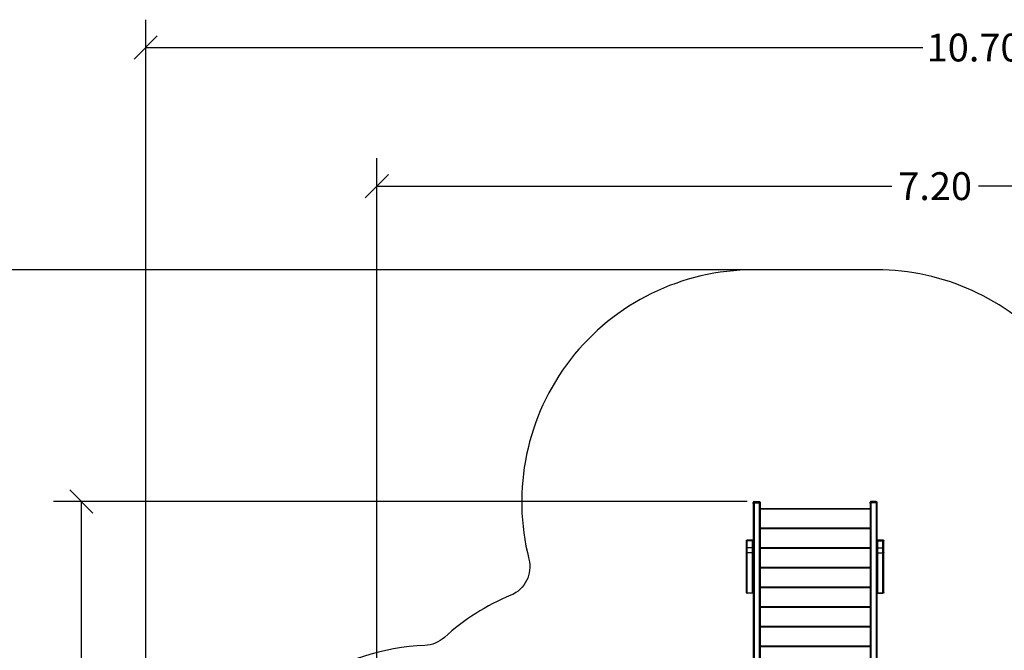
# Model space of a CAD drawing. Units: millimetres. Extents: x 9191.2 to 9210.1, y 101.8 to 118.4.
# Drawn here: x 9198.5 to 9204.8, y 107.2 to 111.2 of the extents above; entities that cross this region are included whole.
import ezdxf

# ---------------------------------------------------------------- set-up
doc = ezdxf.new("R2010")
doc.units = ezdxf.units.MM
doc.layers.add('DIASTASEIS', color=253, linetype='Continuous', lineweight=5)
doc.layers.add('ORIA ASFALEIAS', color=157, linetype='Continuous', lineweight=25)
doc.layers.add('Make2D$Visible$Curves', color=7, linetype='Continuous', true_color=0x000000)
doc.layers.add('Make2D$Visible$Tangents', color=7, linetype='Continuous', true_color=0x000000)
doc.styles.get("Standard").update_dxf_attribs({"font": 'ARIALN.TTF'})
doc.dimstyles.new('STANDARD_ACAD', dxfattribs={"dimtxt": 0.18, "dimasz": 0.15, "dimexe": 0.18, "dimexo": 0.0625, "dimgap": 0.09, "dimtad": 0, "dimtih": 1, "dimtoh": 1, "dimzin": 0, "dimdsep": 46, "dimtxsty": 'Standard', "dimblk": 'OBLIQUE', "dimcen": 0.09, "dimadec": 0, "dimazin": 0, "dimtfac": 1, "dimtofl": 0, "dimtmove": 0, "dimatfit": 3, "dimfxl": 1, "dimtolj": 1, "dimtzin": 0, "dimarcsym": 0})

# ---------------------------------------------------------------- blocks, each defined once
blk = doc.blocks.new('_Oblique')
at = {"color": 0, "linetype": 'ByBlock', "lineweight": -2, "transparency": 16777216}
blk.add_line((-0.5, -0.5), (0.5, 0.5), dxfattribs=at)
blk = doc.blocks.new('*D10')
at = {"layer": 'Defpoints', "color": 0}
for p in [(9200.7757, 110.1547), (9208.0017, 106.821), (9200.7757, 104.0822)]:
    blk.add_point(p, dxfattribs=at)
at = {"layer": 'DIASTASEIS', "color": 0, "lineweight": -2}
for p, q in [((9200.7757, 104.1447), (9200.7757, 110.3347)), ((9208.0017, 106.8835), (9208.0017, 110.3347)), ((9200.7757, 110.1547), (9204.1078, 110.1547)), ((9208.0017, 110.1547), (9204.6695, 110.1547))]:
    blk.add_line(p, q, dxfattribs=at)
at = {"layer": 'DIASTASEIS', "color": 0, "linetype": 'ByBlock', "lineweight": -2, "xscale": 0.15, "yscale": 0.15, "zscale": 0.15, "rotation": 180}
blk.add_blockref('_Oblique', (9200.7757, 110.1547), dxfattribs=at)
at = {"layer": 'DIASTASEIS', "color": 0, "linetype": 'ByBlock', "lineweight": -2, "xscale": 0.15, "yscale": 0.15, "zscale": 0.15}
blk.add_blockref('_Oblique', (9208.0017, 110.1547), dxfattribs=at)
at = {"layer": 'DIASTASEIS', "color": 0, "insert": (9204.3887, 110.1547), "char_height": 0.18, "attachment_point": 5}
blk.add_mtext('\\A1;\\A1;7.20', dxfattribs=at)
blk = doc.blocks.new('*D11')
at = {"layer": 'Defpoints', "color": 0}
for p in [(9210.0017, 111.0513), (9210.0017, 106.527), (9199.2799, 103.2107)]:
    blk.add_point(p, dxfattribs=at)
at = {"layer": 'DIASTASEIS', "color": 0, "lineweight": -2}
for p, q in [((9199.2799, 103.2732), (9199.2799, 111.2313)), ((9210.0017, 106.5895), (9210.0017, 111.2313)), ((9199.2799, 111.0513), (9204.3089, 111.0513)), ((9210.0017, 111.0513), (9204.9727, 111.0513))]:
    blk.add_line(p, q, dxfattribs=at)
at = {"layer": 'DIASTASEIS', "color": 0, "linetype": 'ByBlock', "lineweight": -2, "xscale": 0.15, "yscale": 0.15, "zscale": 0.15, "rotation": 180}
blk.add_blockref('_Oblique', (9199.2799, 111.0513), dxfattribs=at)
at = {"layer": 'DIASTASEIS', "color": 0, "linetype": 'ByBlock', "lineweight": -2, "xscale": 0.15, "yscale": 0.15, "zscale": 0.15}
blk.add_blockref('_Oblique', (9210.0017, 111.0513), dxfattribs=at)
at = {"layer": 'DIASTASEIS', "color": 0, "insert": (9204.6408, 111.0513), "char_height": 0.18, "attachment_point": 5}
blk.add_mtext('\\A1;\\A1;10.70', dxfattribs=at)
blk = doc.blocks.new('*D12')
at = {"layer": 'Defpoints', "color": 0}
for p in [(9203.6117, 109.613), (9198.0411, 101.9167), (9200.7891, 101.9167)]:
    blk.add_point(p, dxfattribs=at)
at = {"layer": 'DIASTASEIS', "color": 0, "lineweight": -2}
for p, q in [((9203.5492, 109.613), (9197.8611, 109.613)), ((9198.0411, 109.613), (9198.0411, 105.9468)), ((9198.0411, 101.9167), (9198.0411, 105.5829)), ((9200.7266, 101.9167), (9197.8611, 101.9167))]:
    blk.add_line(p, q, dxfattribs=at)
at = {"layer": 'DIASTASEIS', "color": 0, "linetype": 'ByBlock', "lineweight": -2, "xscale": 0.15, "yscale": 0.15, "zscale": 0.15}
for p, rotation in [((9198.0411, 109.613), 90), ((9198.0411, 101.9167), 270)]:
    blk.add_blockref('_Oblique', p, dxfattribs=dict(at, rotation=rotation))
at = {"layer": 'DIASTASEIS', "color": 0, "insert": (9198.0411, 105.7649), "char_height": 0.18, "attachment_point": 5}
blk.add_mtext('\\A1;7.70', dxfattribs=at)
blk = doc.blocks.new('*D13')
at = {"layer": 'Defpoints', "color": 0}
for p in [(9203.2337, 108.1145), (9198.8632, 103.7818), (9201.2959, 103.7818)]:
    blk.add_point(p, dxfattribs=at)
at = {"layer": 'DIASTASEIS', "color": 0, "lineweight": -2}
for p, q in [((9203.1712, 108.1145), (9198.6832, 108.1145)), ((9198.8632, 108.1145), (9198.8632, 106.13)), ((9198.8632, 103.7818), (9198.8632, 105.7662)), ((9201.2334, 103.7818), (9198.6832, 103.7818))]:
    blk.add_line(p, q, dxfattribs=at)
at = {"layer": 'DIASTASEIS', "color": 0, "linetype": 'ByBlock', "lineweight": -2, "xscale": 0.15, "yscale": 0.15, "zscale": 0.15}
for p, rotation in [((9198.8632, 108.1145), 90), ((9198.8632, 103.7818), 270)]:
    blk.add_blockref('_Oblique', p, dxfattribs=dict(at, rotation=rotation))
at = {"layer": 'DIASTASEIS', "color": 0, "insert": (9198.8632, 105.9481), "char_height": 0.18, "attachment_point": 5}
blk.add_mtext('\\A1;\\A1;4.30', dxfattribs=at)
blk = doc.blocks.new('KATOPSH_S112B')
at = {"layer": 'Make2D$Visible$Curves', "color": 0, "lineweight": -3}
for points, weights in [([(9203.2167, 108.1145), (9203.2117, 108.1145), (9203.2117, 108.1095)], [1, 0.707106781187, 1]), ([(9203.2117, 108.1095), (9203.2117, 108.1095), (9203.2117, 108.1072)], [1, 0.974925998502, 0.966370696162]), ([(9203.2117, 108.1072), (9203.2117, 108.1072), (9203.2117, 108.1028)], [1, 0.924161468722, 1]), ([(9203.2507, 108.1145), (9203.2557, 108.1145), (9203.2557, 108.1095)], [1, 0.707106781187, 1]), ([(9203.2557, 108.1095), (9203.2557, 108.1095), (9203.2557, 108.1072)], [1, 0.974925998502, 0.966370696162]), ([(9203.2557, 108.1072), (9203.2557, 108.1072), (9203.2557, 108.1028)], [1, 0.924161468722, 1]), ([(9203.9727, 108.1145), (9203.9677, 108.1145), (9203.9677, 108.1095)], [1, 0.707106781187, 1]), ([(9203.9677, 108.1095), (9203.9677, 108.1095), (9203.9677, 108.1072)], [1, 0.974925998502, 0.966370696162]), ([(9203.9677, 108.1072), (9203.9677, 108.1072), (9203.9677, 108.1028)], [1, 0.924161468722, 1]), ([(9204.0067, 108.1145), (9204.0117, 108.1145), (9204.0117, 108.1095)], [1, 0.707106781187, 1]), ([(9204.0117, 108.1095), (9204.0117, 108.1095), (9204.0117, 108.1072)], [1, 0.974925998502, 0.966370696162]), ([(9204.0117, 108.1072), (9204.0117, 108.1072), (9204.0117, 108.1028)], [1, 0.924161468722, 1]), ([(9203.1677, 107.857), (9203.1677, 107.8613), (9203.1677, 107.8613)], [1, 0.924161468721, 1]), ([(9203.2117, 107.857), (9203.2117, 107.8613), (9203.2117, 107.8613)], [1, 0.924161468721, 1]), ([(9204.0117, 107.857), (9204.0117, 107.8613), (9204.0117, 107.8613)], [1, 0.924161468721, 1]), ([(9204.0557, 107.857), (9204.0557, 107.8613), (9204.0557, 107.8613)], [1, 0.924161468721, 1]), ([(9203.1677, 107.5262), (9203.1677, 107.5262), (9203.1677, 107.5268)], [1, 0.991444861373, 1]), ([(9204.0557, 107.5262), (9204.0557, 107.5262), (9204.0557, 107.5268)], [1, 0.991444861373, 1])]:
    blk.add_rational_spline(points, weights, degree=2, dxfattribs=at)
for points, knots in [([(9203.2117, 108.1072), (9203.2117, 108.1072), (9203.2117, 108.1072), (9203.2117, 108.1072), (9203.2117, 108.1072), (9203.2117, 108.1072), (9203.2117, 108.1072), (9203.2117, 108.1072), (9203.2117, 108.1073), (9203.2117, 108.1073), (9203.2117, 108.1074), (9203.2117, 108.1075), (9203.2117, 108.1077), (9203.2117, 108.1079), (9203.2117, 108.108), (9203.2118, 108.1084), (9203.2119, 108.1087), (9203.2123, 108.1096), (9203.2126, 108.1102), (9203.2131, 108.1107), (9203.2136, 108.1112), (9203.2142, 108.1115), (9203.2154, 108.112), (9203.216, 108.1122), (9203.2167, 108.1122)], [0, 0, 0, 0, 0.014008, 0.014008, 0.032686, 0.032686, 0.070041, 0.070041, 0.144751, 0.144751, 0.294183, 0.294183, 0.599986, 0.599986, 0.912367, 0.912367, 1.88596, 1.88596, 3.942841, 3.942841, 3.942841, 5.99839, 5.99839, 7.895236, 7.895236, 7.895236, 7.895236]), ([(9203.2507, 108.1122), (9203.2513, 108.1122), (9203.2519, 108.112), (9203.2531, 108.1115), (9203.2537, 108.1112), (9203.2542, 108.1107), (9203.2547, 108.1102), (9203.2551, 108.1096), (9203.2554, 108.1087), (9203.2555, 108.1084), (9203.2556, 108.108), (9203.2556, 108.1079), (9203.2556, 108.1077), (9203.2556, 108.1075), (9203.2557, 108.1074), (9203.2557, 108.1073), (9203.2557, 108.1073), (9203.2557, 108.1072), (9203.2557, 108.1072), (9203.2557, 108.1072), (9203.2557, 108.1072), (9203.2557, 108.1072), (9203.2557, 108.1072), (9203.2557, 108.1072), (9203.2557, 108.1072), (9203.2557, 108.1072), (9203.2557, 108.1072), (9203.2557, 108.1072), (9203.2557, 108.1072)], [0, 0, 0, 0, 1.896846, 1.896846, 3.952395, 3.952395, 3.952395, 6.009271, 6.009271, 6.982861, 6.982861, 7.295242, 7.295242, 7.601044, 7.601044, 7.750476, 7.750476, 7.825189, 7.825189, 7.862547, 7.862547, 7.881227, 7.881227, 7.890566, 7.890566, 7.892123, 7.89368, 7.895236, 7.895236, 7.895236, 7.895236]), ([(9203.9677, 108.1072), (9203.9677, 108.1072), (9203.9677, 108.1072), (9203.9677, 108.1072), (9203.9677, 108.1072), (9203.9677, 108.1072), (9203.9677, 108.1072), (9203.9677, 108.1072), (9203.9677, 108.1073), (9203.9677, 108.1073), (9203.9677, 108.1074), (9203.9677, 108.1075), (9203.9677, 108.1077), (9203.9677, 108.1079), (9203.9677, 108.108), (9203.9678, 108.1084), (9203.9679, 108.1087), (9203.9683, 108.1096), (9203.9686, 108.1102), (9203.9691, 108.1107), (9203.9696, 108.1112), (9203.9702, 108.1115), (9203.9714, 108.112), (9203.972, 108.1122), (9203.9727, 108.1122)], [0, 0, 0, 0, 0.000277, 0.000277, 0.01902, 0.01902, 0.056506, 0.056506, 0.131477, 0.131477, 0.281431, 0.281431, 0.588303, 0.588303, 0.901776, 0.901776, 1.878771, 1.878771, 3.942841, 3.942841, 3.942841, 5.99839, 5.99839, 7.895236, 7.895236, 7.895236, 7.895236]), ([(9204.0067, 108.1122), (9204.0073, 108.1122), (9204.0079, 108.112), (9204.0091, 108.1115), (9204.0097, 108.1112), (9204.0102, 108.1107), (9204.0103, 108.1106), (9204.0104, 108.1105), (9204.0104, 108.1104), (9204.0105, 108.1103), (9204.0106, 108.1103), (9204.0106, 108.1102), (9204.0107, 108.1101), (9204.0108, 108.11), (9204.0108, 108.1099), (9204.0109, 108.1098), (9204.011, 108.1097), (9204.011, 108.1096), (9204.0111, 108.1095), (9204.0111, 108.1094), (9204.0112, 108.1093), (9204.0112, 108.1092), (9204.0113, 108.1091), (9204.0113, 108.109), (9204.0113, 108.1089), (9204.0114, 108.1088), (9204.0114, 108.1087), (9204.0114, 108.1086), (9204.0115, 108.1085), (9204.0115, 108.1084), (9204.0115, 108.1083), (9204.0116, 108.1082), (9204.0116, 108.1081), (9204.0116, 108.108), (9204.0116, 108.1079), (9204.0116, 108.1078), (9204.0116, 108.1077), (9204.0116, 108.1075), (9204.0117, 108.1074), (9204.0117, 108.1073), (9204.0117, 108.1072), (9204.0117, 108.1072)], [0, 0, 0, 0, 1.896846, 1.896846, 3.952395, 3.952395, 3.952395, 4.952395, 4.952395, 4.952395, 5.952395, 5.952395, 5.952395, 6.952395, 6.952395, 6.952395, 7.952395, 7.952395, 7.952395, 8.952395, 8.952395, 8.952395, 9.952395, 9.952395, 9.952395, 10.952395, 10.952395, 10.952395, 11.952395, 11.952395, 11.952395, 12.952395, 12.952395, 12.952395, 13.952395, 13.952395, 13.952395, 14.952395, 14.952395, 14.952395, 15.952395, 15.952395, 15.952395, 15.952395]), ([(9203.1677, 107.8613), (9203.1677, 107.8614), (9203.1677, 107.8614), (9203.1677, 107.8614), (9203.1677, 107.8614), (9203.1677, 107.8614), (9203.1677, 107.8614), (9203.1677, 107.8614), (9203.1677, 107.8615), (9203.1677, 107.8615), (9203.1677, 107.8616), (9203.1677, 107.8617), (9203.1677, 107.8618), (9203.1677, 107.8621), (9203.1677, 107.8622), (9203.1678, 107.8626), (9203.1679, 107.8629), (9203.1683, 107.8638), (9203.1686, 107.8644), (9203.1691, 107.8649), (9203.1696, 107.8654), (9203.1702, 107.8657), (9203.1714, 107.8662), (9203.172, 107.8663), (9203.1727, 107.8663)], [0, 0, 0, 0, 0.014008, 0.014008, 0.032686, 0.032686, 0.070041, 0.070041, 0.144751, 0.144751, 0.294183, 0.294183, 0.599986, 0.599986, 0.912367, 0.912367, 1.88596, 1.88596, 3.942841, 3.942841, 3.942841, 5.99839, 5.99839, 7.895236, 7.895236, 7.895236, 7.895236]), ([(9203.2067, 107.8663), (9203.2073, 107.8663), (9203.2079, 107.8662), (9203.2091, 107.8657), (9203.2097, 107.8654), (9203.2102, 107.8649), (9203.2107, 107.8644), (9203.2111, 107.8638), (9203.2114, 107.8629), (9203.2115, 107.8626), (9203.2116, 107.8622), (9203.2116, 107.8621), (9203.2116, 107.8618), (9203.2116, 107.8617), (9203.2117, 107.8616), (9203.2117, 107.8615), (9203.2117, 107.8615), (9203.2117, 107.8614), (9203.2117, 107.8614), (9203.2117, 107.8614), (9203.2117, 107.8614), (9203.2117, 107.8614), (9203.2117, 107.8614), (9203.2117, 107.8614), (9203.2117, 107.8614), (9203.2117, 107.8613), (9203.2117, 107.8613)], [0, 0, 0, 0, 1.896846, 1.896846, 3.952395, 3.952395, 3.952395, 6.011708, 6.011708, 6.986451, 6.986451, 7.299202, 7.299202, 7.605366, 7.605366, 7.754975, 7.754975, 7.829776, 7.829776, 7.867179, 7.867179, 7.885881, 7.885881, 7.895231, 7.895231, 7.895236, 7.895236, 7.895236, 7.895236]), ([(9204.0117, 107.8613), (9204.0117, 107.8614), (9204.0117, 107.8614), (9204.0117, 107.8614), (9204.0117, 107.8614), (9204.0117, 107.8614), (9204.0117, 107.8614), (9204.0117, 107.8614), (9204.0117, 107.8615), (9204.0117, 107.8615), (9204.0117, 107.8616), (9204.0117, 107.8617), (9204.0117, 107.8618), (9204.0117, 107.8621), (9204.0117, 107.8622), (9204.0118, 107.8626), (9204.0119, 107.8629), (9204.0123, 107.8638), (9204.0126, 107.8644), (9204.0131, 107.8649), (9204.0136, 107.8654), (9204.0142, 107.8657), (9204.0154, 107.8662), (9204.016, 107.8663), (9204.0167, 107.8663)], [0, 0, 0, 0, 0.014008, 0.014008, 0.032686, 0.032686, 0.070041, 0.070041, 0.144751, 0.144751, 0.294183, 0.294183, 0.599986, 0.599986, 0.912367, 0.912367, 1.88596, 1.88596, 3.942841, 3.942841, 3.942841, 5.99839, 5.99839, 7.895236, 7.895236, 7.895236, 7.895236]), ([(9204.0507, 107.8663), (9204.0513, 107.8663), (9204.0519, 107.8662), (9204.0531, 107.8657), (9204.0537, 107.8654), (9204.0542, 107.8649), (9204.0547, 107.8644), (9204.0551, 107.8638), (9204.0554, 107.8629), (9204.0555, 107.8626), (9204.0556, 107.8622), (9204.0556, 107.8621), (9204.0556, 107.8618), (9204.0556, 107.8617), (9204.0557, 107.8616), (9204.0557, 107.8615), (9204.0557, 107.8615), (9204.0557, 107.8614), (9204.0557, 107.8614), (9204.0557, 107.8614), (9204.0557, 107.8614), (9204.0557, 107.8614), (9204.0557, 107.8614), (9204.0557, 107.8614), (9204.0557, 107.8613)], [0, 0, 0, 0, 1.896846, 1.896846, 3.952395, 3.952395, 3.952395, 6.009271, 6.009271, 6.982861, 6.982861, 7.295242, 7.295242, 7.601044, 7.601044, 7.750475, 7.750475, 7.825189, 7.825189, 7.862547, 7.862547, 7.881227, 7.881227, 7.895236, 7.895236, 7.895236, 7.895236]), ([(9203.1727, 107.5212), (9203.172, 107.5212), (9203.1714, 107.5214), (9203.1702, 107.5218), (9203.1696, 107.5222), (9203.1691, 107.5227), (9203.1686, 107.5232), (9203.1683, 107.5238), (9203.1679, 107.5247), (9203.1678, 107.525), (9203.1677, 107.5254), (9203.1677, 107.5255), (9203.1677, 107.5257), (9203.1677, 107.5258), (9203.1677, 107.526), (9203.1677, 107.526), (9203.1677, 107.5261), (9203.1677, 107.5261), (9203.1677, 107.5262), (9203.1677, 107.5262), (9203.1677, 107.5262), (9203.1677, 107.5262), (9203.1677, 107.5262), (9203.1677, 107.5262), (9203.1677, 107.5262)], [0, 0, 0, 0, 1.896846, 1.896846, 3.952395, 3.952395, 3.952395, 6.009271, 6.009271, 6.982861, 6.982861, 7.295242, 7.295242, 7.601044, 7.601044, 7.750475, 7.750475, 7.825189, 7.825189, 7.862547, 7.862547, 7.881227, 7.881227, 7.895236, 7.895236, 7.895236, 7.895236]), ([(9203.2117, 107.5262), (9203.2117, 107.5262), (9203.2117, 107.5262), (9203.2117, 107.5262), (9203.2117, 107.5262), (9203.2117, 107.5262), (9203.2117, 107.5262), (9203.2117, 107.5261), (9203.2117, 107.5261), (9203.2117, 107.526), (9203.2117, 107.526), (9203.2116, 107.5258), (9203.2116, 107.5257), (9203.2116, 107.5255), (9203.2116, 107.5254), (9203.2115, 107.525), (9203.2114, 107.5247), (9203.2111, 107.5238), (9203.2107, 107.5232), (9203.2102, 107.5227), (9203.2097, 107.5222), (9203.2091, 107.5218), (9203.2079, 107.5214), (9203.2073, 107.5212), (9203.2067, 107.5212)], [0, 0, 0, 0, 0.014008, 0.014008, 0.032686, 0.032686, 0.070041, 0.070041, 0.144751, 0.144751, 0.294183, 0.294183, 0.599986, 0.599986, 0.912367, 0.912367, 1.88596, 1.88596, 3.942841, 3.942841, 3.942841, 5.99839, 5.99839, 7.895236, 7.895236, 7.895236, 7.895236]), ([(9204.0167, 107.5212), (9204.016, 107.5212), (9204.0154, 107.5214), (9204.0142, 107.5218), (9204.0136, 107.5222), (9204.0131, 107.5227), (9204.0126, 107.5232), (9204.0123, 107.5238), (9204.0119, 107.5247), (9204.0118, 107.525), (9204.0117, 107.5254), (9204.0117, 107.5255), (9204.0117, 107.5257), (9204.0117, 107.5258), (9204.0117, 107.526), (9204.0117, 107.526), (9204.0117, 107.5261), (9204.0117, 107.5261), (9204.0117, 107.5262), (9204.0117, 107.5262), (9204.0117, 107.5262), (9204.0117, 107.5262), (9204.0117, 107.5262), (9204.0117, 107.5262), (9204.0117, 107.5262)], [0, 0, 0, 0, 1.896846, 1.896846, 3.952395, 3.952395, 3.952395, 6.009271, 6.009271, 6.982861, 6.982861, 7.295242, 7.295242, 7.601044, 7.601044, 7.750475, 7.750475, 7.825189, 7.825189, 7.862547, 7.862547, 7.881227, 7.881227, 7.895236, 7.895236, 7.895236, 7.895236]), ([(9204.0557, 107.5262), (9204.0557, 107.5262), (9204.0557, 107.5262), (9204.0557, 107.5262), (9204.0557, 107.5262), (9204.0557, 107.5262), (9204.0557, 107.5262), (9204.0557, 107.5261), (9204.0557, 107.5261), (9204.0557, 107.526), (9204.0557, 107.526), (9204.0556, 107.5258), (9204.0556, 107.5257), (9204.0556, 107.5255), (9204.0556, 107.5254), (9204.0555, 107.525), (9204.0554, 107.5247), (9204.0551, 107.5238), (9204.0547, 107.5232), (9204.0542, 107.5227), (9204.0537, 107.5222), (9204.0531, 107.5218), (9204.0519, 107.5214), (9204.0513, 107.5212), (9204.0507, 107.5212)], [0, 0, 0, 0, 0, 0, 0.018745, 0.018745, 0.056233, 0.056233, 0.131209, 0.131209, 0.281174, 0.281174, 0.588067, 0.588067, 0.901563, 0.901563, 1.878626, 1.878626, 3.942841, 3.942841, 3.942841, 5.99839, 5.99839, 7.895236, 7.895236, 7.895236, 7.895236])]:
    blk.add_open_spline(points, degree=3, knots=knots, dxfattribs=at)
for points in [[(9203.2117, 108.1028), (9203.2117, 107.9821), (9203.2117, 107.8613)], [(9203.2167, 108.1145), (9203.2337, 108.1145), (9203.2507, 108.1145)], [(9203.2167, 108.1122), (9203.2337, 108.1122), (9203.2507, 108.1122)], [(9203.2167, 108.1115), (9203.2337, 108.1115), (9203.2507, 108.1115)], [(9203.2557, 108.1028), (9203.2557, 107.5442), (9203.2557, 106.9857)], [(9203.9677, 108.0686), (9203.6117, 108.0686), (9203.2557, 108.0686)], [(9203.9677, 108.1028), (9203.9677, 107.5442), (9203.9677, 106.9857)], [(9204.0067, 108.1145), (9203.9897, 108.1145), (9203.9727, 108.1145)], [(9203.9727, 108.1122), (9203.9897, 108.1122), (9204.0067, 108.1122)], [(9204.0067, 108.1115), (9203.9897, 108.1115), (9203.9727, 108.1115)], [(9204.0117, 108.1028), (9204.0117, 107.9821), (9204.0117, 107.8613)], [(9203.9677, 107.9416), (9203.6117, 107.9416), (9203.2557, 107.9416)], [(9203.1677, 107.8121), (9203.1677, 107.8345), (9203.1677, 107.857)], [(9203.1727, 107.8663), (9203.1897, 107.8663), (9203.2067, 107.8663)], [(9203.2067, 107.8657), (9203.1897, 107.8657), (9203.1727, 107.8657)], [(9203.2117, 107.8121), (9203.2117, 107.8345), (9203.2117, 107.857)], [(9203.9677, 107.8146), (9203.6117, 107.8146), (9203.2557, 107.8146)], [(9204.0117, 107.8121), (9204.0117, 107.8345), (9204.0117, 107.857)], [(9204.0167, 107.8663), (9204.0337, 107.8663), (9204.0507, 107.8663)], [(9204.0167, 107.8657), (9204.0337, 107.8657), (9204.0507, 107.8657)], [(9204.0557, 107.8121), (9204.0557, 107.8345), (9204.0557, 107.857)], [(9203.1677, 107.5268), (9203.1677, 107.6569), (9203.1677, 107.787)], [(9203.2117, 107.787), (9203.2117, 107.4031), (9203.2117, 107.0193)], [(9204.0117, 107.5268), (9204.0117, 107.6569), (9204.0117, 107.787)], [(9204.0557, 107.5268), (9204.0557, 107.6569), (9204.0557, 107.787)], [(9203.9677, 107.6876), (9203.6117, 107.6876), (9203.2557, 107.6876)], [(9203.9677, 107.5606), (9203.6117, 107.5606), (9203.2557, 107.5606)], [(9203.2067, 107.5212), (9203.1897, 107.5212), (9203.1727, 107.5212)], [(9204.0117, 107.5268), (9204.0117, 107.273), (9204.0117, 107.0193)], [(9204.0507, 107.5212), (9204.0337, 107.5212), (9204.0167, 107.5212)], [(9203.9677, 107.4336), (9203.6117, 107.4336), (9203.2557, 107.4336)], [(9203.9677, 107.3066), (9203.6117, 107.3066), (9203.2557, 107.3066)], [(9203.9677, 107.1796), (9203.6117, 107.1796), (9203.2557, 107.1796)]]:
    blk.add_open_spline(points, degree=2, dxfattribs=at)
for points in [[(9203.1677, 107.787), (9203.1677, 107.7892), (9203.1677, 107.7976), (9203.1677, 107.806), (9203.1677, 107.8121)], [(9203.2117, 107.787), (9203.2117, 107.7892), (9203.2117, 107.7976), (9203.2117, 107.806), (9203.2117, 107.8121)], [(9204.0117, 107.787), (9204.0117, 107.7892), (9204.0117, 107.7976), (9204.0117, 107.806), (9204.0117, 107.8121)], [(9204.0557, 107.787), (9204.0557, 107.7892), (9204.0557, 107.7976), (9204.0557, 107.806), (9204.0557, 107.8121)]]:
    blk.add_rational_spline(points, [1, 0.865840997081, 1, 0.865840997081, 1], degree=2, knots=[0, 0, 0, 15.718848, 15.718848, 31.437697, 31.437697, 31.437697], dxfattribs=at)
at = {"layer": 'Make2D$Visible$Tangents', "color": 0, "lineweight": -3}
for points, weights in [([(9203.2117, 108.1028), (9203.2117, 108.1063), (9203.2167, 108.1063)], [1, 0.707106781187, 1]), ([(9203.2167, 108.1145), (9203.2167, 108.1145), (9203.2167, 108.1122)], [1, 0.975768772333, 0.966964470265]), ([(9203.2167, 108.1122), (9203.2167, 108.1122), (9203.2167, 108.1063)], [0.949279427253, 0.900419500294, 1]), ([(9203.2507, 108.1145), (9203.2507, 108.1145), (9203.2507, 108.1122)], [1, 0.975768772333, 0.966964470265]), ([(9203.2507, 108.1122), (9203.2507, 108.1122), (9203.2507, 108.1063)], [0.949279427253, 0.900419500294, 1]), ([(9203.2557, 108.1028), (9203.2557, 108.1063), (9203.2507, 108.1063)], [1, 0.707106781186, 1]), ([(9203.9677, 108.1028), (9203.9677, 108.1063), (9203.9727, 108.1063)], [1, 0.707106781186, 1]), ([(9203.9727, 108.1145), (9203.9727, 108.1145), (9203.9727, 108.1122)], [1, 0.975768772333, 0.966964470265]), ([(9203.9727, 108.1122), (9203.9727, 108.1122), (9203.9727, 108.1063)], [0.949279427253, 0.900419500294, 1]), ([(9204.0067, 108.1145), (9204.0067, 108.1145), (9204.0067, 108.1122)], [1, 0.975768772333, 0.966964470265]), ([(9204.0067, 108.1122), (9204.0067, 108.1122), (9204.0067, 108.1063)], [0.949279427253, 0.900419500294, 1]), ([(9204.0117, 108.1028), (9204.0117, 108.1063), (9204.0067, 108.1063)], [1, 0.707106781187, 1]), ([(9203.1677, 107.857), (9203.1677, 107.8605), (9203.1727, 107.8605)], [1, 0.707106781136, 1]), ([(9203.1677, 107.8121), (9203.1677, 107.8156), (9203.1727, 107.8156)], [1, 0.707106781187, 1]), ([(9203.1727, 107.8605), (9203.1727, 107.8663), (9203.1727, 107.8663)], [1, 0.900419500294, 0.949279427253]), ([(9203.2067, 107.8605), (9203.2067, 107.8663), (9203.2067, 107.8663)], [1, 0.900419500294, 0.949279427253]), ([(9203.2067, 107.8605), (9203.2117, 107.8605), (9203.2117, 107.857)], [1, 0.707106781187, 1]), ([(9203.2117, 107.8121), (9203.2117, 107.8156), (9203.2067, 107.8156)], [1, 0.707106781187, 1]), ([(9204.0167, 107.8605), (9204.0117, 107.8605), (9204.0117, 107.857)], [1, 0.707106781187, 1]), ([(9204.0117, 107.8121), (9204.0117, 107.8156), (9204.0167, 107.8156)], [1, 0.707106781187, 1]), ([(9204.0167, 107.8605), (9204.0167, 107.8663), (9204.0167, 107.8663)], [1, 0.900419500294, 0.949279427253]), ([(9204.0507, 107.8605), (9204.0507, 107.8663), (9204.0507, 107.8663)], [1, 0.900419500294, 0.949279427253]), ([(9204.0557, 107.857), (9204.0557, 107.8605), (9204.0507, 107.8605)], [1, 0.707106781136, 1]), ([(9204.0557, 107.8121), (9204.0557, 107.8156), (9204.0507, 107.8156)], [1, 0.707106781187, 1]), ([(9203.1677, 107.787), (9203.1677, 107.7822), (9203.1727, 107.7822)], [1, 0.707106779736, 1]), ([(9203.2117, 107.787), (9203.2117, 107.7822), (9203.2067, 107.7822)], [1, 0.707106779736, 1]), ([(9204.0117, 107.787), (9204.0117, 107.7822), (9204.0167, 107.7822)], [1, 0.707106779736, 1]), ([(9204.0557, 107.787), (9204.0557, 107.7822), (9204.0507, 107.7822)], [1, 0.707106779736, 1]), ([(9203.1677, 107.5268), (9203.1677, 107.5219), (9203.1727, 107.5219)], [1, 0.707106781187, 1]), ([(9203.1727, 107.5212), (9203.1727, 107.5212), (9203.1727, 107.5219)], [0.949279709451, 0.965974507216, 1]), ([(9203.2117, 107.5268), (9203.2117, 107.5219), (9203.2067, 107.5219)], [1, 0.707106781187, 1]), ([(9203.2067, 107.5212), (9203.2067, 107.5212), (9203.2067, 107.5219)], [0.949279709451, 0.965974507216, 1]), ([(9204.0117, 107.5268), (9204.0117, 107.5219), (9204.0167, 107.5219)], [1, 0.707106781187, 1]), ([(9204.0167, 107.5212), (9204.0167, 107.5212), (9204.0167, 107.5219)], [0.949279709451, 0.965974507216, 1]), ([(9204.0557, 107.5268), (9204.0557, 107.5219), (9204.0507, 107.5219)], [1, 0.707106781187, 1]), ([(9204.0507, 107.5212), (9204.0507, 107.5212), (9204.0507, 107.5219)], [0.949279709451, 0.965974507216, 1])]:
    blk.add_rational_spline(points, weights, degree=2, dxfattribs=at)
for points in [[(9203.2167, 108.1063), (9203.2337, 108.1063), (9203.2507, 108.1063)], [(9203.2167, 108.1063), (9203.2167, 107.5478), (9203.2167, 106.9892)], [(9203.2507, 108.1063), (9203.2507, 107.5478), (9203.2507, 106.9892)], [(9204.0067, 108.1063), (9203.9897, 108.1063), (9203.9727, 108.1063)], [(9203.9727, 108.1063), (9203.9727, 107.5478), (9203.9727, 106.9892)], [(9204.0067, 108.1063), (9204.0067, 107.5478), (9204.0067, 106.9892)], [(9203.9677, 108.0646), (9203.6117, 108.0646), (9203.2557, 108.0646)], [(9203.9677, 107.9376), (9203.6117, 107.9376), (9203.2557, 107.9376)], [(9203.2067, 107.8605), (9203.1897, 107.8605), (9203.1727, 107.8605)], [(9203.1727, 107.8156), (9203.1727, 107.8381), (9203.1727, 107.8605)], [(9203.2067, 107.8156), (9203.1897, 107.8156), (9203.1727, 107.8156)], [(9203.2067, 107.8156), (9203.2067, 107.8381), (9203.2067, 107.8605)], [(9204.0167, 107.8605), (9204.0337, 107.8605), (9204.0507, 107.8605)], [(9204.0167, 107.8156), (9204.0167, 107.8381), (9204.0167, 107.8605)], [(9204.0167, 107.8156), (9204.0337, 107.8156), (9204.0507, 107.8156)], [(9204.0507, 107.8156), (9204.0507, 107.8381), (9204.0507, 107.8605)], [(9203.2067, 107.7822), (9203.1897, 107.7822), (9203.1727, 107.7822)], [(9203.1727, 107.5219), (9203.1727, 107.652), (9203.1727, 107.7822)], [(9203.2067, 107.5219), (9203.2067, 107.652), (9203.2067, 107.7822)], [(9203.9677, 107.8106), (9203.6117, 107.8106), (9203.2557, 107.8106)], [(9204.0167, 107.7822), (9204.0337, 107.7822), (9204.0507, 107.7822)], [(9204.0167, 107.5219), (9204.0167, 107.652), (9204.0167, 107.7822)], [(9204.0507, 107.5219), (9204.0507, 107.652), (9204.0507, 107.7822)], [(9203.9677, 107.6836), (9203.6117, 107.6836), (9203.2557, 107.6836)], [(9203.2067, 107.5219), (9203.1897, 107.5219), (9203.1727, 107.5219)], [(9203.9677, 107.5566), (9203.6117, 107.5566), (9203.2557, 107.5566)], [(9204.0167, 107.5219), (9204.0337, 107.5219), (9204.0507, 107.5219)], [(9203.9677, 107.4296), (9203.6117, 107.4296), (9203.2557, 107.4296)], [(9203.9677, 107.3026), (9203.6117, 107.3026), (9203.2557, 107.3026)], [(9203.9677, 107.1756), (9203.6117, 107.1756), (9203.2557, 107.1756)]]:
    blk.add_open_spline(points, degree=2, dxfattribs=at)
for points in [[(9203.1727, 107.7822), (9203.1727, 107.7851), (9203.1727, 107.7963), (9203.1727, 107.8075), (9203.1727, 107.8156)], [(9203.2067, 107.7822), (9203.2067, 107.7851), (9203.2067, 107.7963), (9203.2067, 107.8075), (9203.2067, 107.8156)], [(9204.0167, 107.7822), (9204.0167, 107.7851), (9204.0167, 107.7963), (9204.0167, 107.8075), (9204.0167, 107.8156)], [(9204.0507, 107.7822), (9204.0507, 107.7851), (9204.0507, 107.7963), (9204.0507, 107.8075), (9204.0507, 107.8156)]]:
    blk.add_rational_spline(points, [1, 0.865840997113, 1, 0.865840997113, 1], degree=2, knots=[0, 0, 0, 15.718848, 15.718848, 31.437697, 31.437697, 31.437697], dxfattribs=at)
blk = doc.blocks.new('S112B')
at = {"layer": 'ORIA ASFALEIAS'}
blk.add_lwpolyline([(9205.1359, 109.1043, 0.215447), (9204.0102, 109.613), (9203.2131, 109.613, 0.489347), (9201.7596, 107.7425, -0.37247), (9201.6426, 107.5085, 0.085498), (9201.2124, 107.2359, -0.175005), (9201.0867, 107.1844, 0.593045), (9199.923, 104.8232, -0.291964), (9199.9326, 104.6082), (9199.43, 103.7377, 0.423467), (9199.7799, 102.3447), (9200.2891, 102.0507, 0.423467), (9201.6704, 102.4442), (9201.99, 102.9978, -0.461833), (9202.2895, 103.0528, 0.188836), (9203.3282, 102.7185), (9203.9809, 102.716, 0.424525), (9205.4859, 104.2629, -0.481034)], format="xyb", dxfattribs=at)
blk.add_blockref('KATOPSH_S112B', (0, 0))

msp = doc.modelspace()

# ---------------------------------------------------------------- block references
msp.add_blockref('S112B', (0, 0))

# ---------------------------------------------------------------- dimensions: what is measured, and where the dimension line sits
at = {"layer": 'DIASTASEIS'}
for base, p1, p2, text, picture, middle in [((9210.0017, 111.0513), (9199.2799, 103.2107), (9210.0017, 106.527), '\\A1;10.70', '*D11', (9204.6408, 111.0513)), ((9200.7757, 110.1547), (9208.0017, 106.821), (9200.7757, 104.0822), '\\A1;7.20', '*D10', (9204.3887, 110.1547))]:
    dim = msp.add_linear_dim(base=base, p1=p1, p2=p2, text=text, dimstyle='STANDARD_ACAD', override={"dimdec": 2, "dimtxsty": 'Standard', "dimtmove": 2}, dxfattribs=at)
    dim.commit()
    dim.dimension.update_dxf_attribs({"geometry": picture, "text_midpoint": middle})
dim = msp.add_linear_dim(base=(9198.0411, 101.9167), p1=(9203.6117, 109.613), p2=(9200.7891, 101.9167), angle=90, dimstyle='STANDARD_ACAD', override={"dimdec": 2, "dimtxsty": 'Standard', "dimtmove": 2}, dxfattribs=at)
dim.commit()
dim.dimension.update_dxf_attribs({"geometry": '*D12', "text_midpoint": (9198.0411, 105.7649)})
dim = msp.add_linear_dim(base=(9198.8632, 103.7818), p1=(9203.2337, 108.1145), p2=(9201.2959, 103.7818), angle=90, text='\\A1;4.30', dimstyle='STANDARD_ACAD', override={"dimdec": 2, "dimtxsty": 'Standard', "dimtmove": 2}, dxfattribs=at)
dim.commit()
dim.dimension.update_dxf_attribs({"geometry": '*D13', "text_midpoint": (9198.8632, 105.9481)})

doc.saveas('drawing.dxf')
